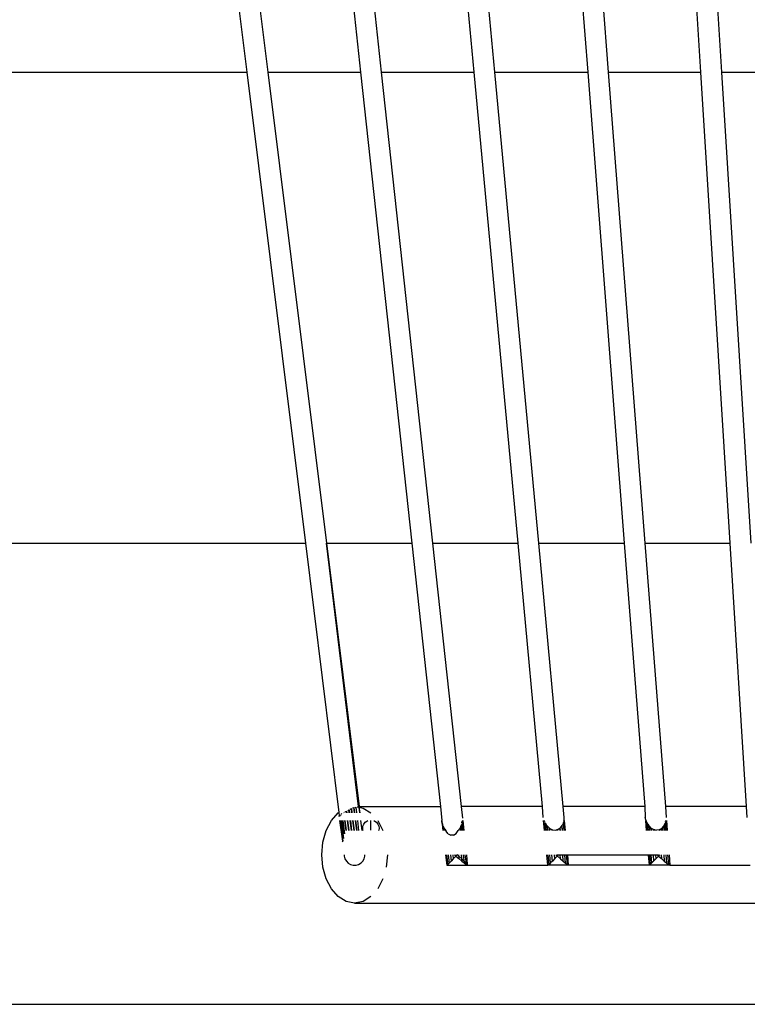
# Model space of a CAD drawing. Units: metres. Extents: x 2.07 to 11.74, y -2.46 to 3.68.
# Drawn here: x 2.69 to 2.75, y -0.89 to -0.81 of the extents above; entities that cross this region are included whole.
import ezdxf

# ---------------------------------------------------------------- set-up
doc = ezdxf.new("R2010")
doc.units = ezdxf.units.M
doc.layers.add('Edges', color=7, linetype='Continuous')

# ---------------------------------------------------------------- blocks, each defined once
blk = doc.blocks.new('FOOD_TRUCK_8c ls')
at = {"layer": 'Edges'}
for p, q in [((-1.849227, 0.222316), (-1.840114, 0.148978)), ((-1.847618, 0.222241), (-1.838514, 0.148978)), ((-1.839419, 0.222241), (-1.831454, 0.148978)), ((-1.837847, 0.222241), (-1.829881, 0.148978)), ((-1.822817, 0.148978), (-1.829645, 0.222241)), ((-1.821248, 0.148978), (-1.828076, 0.222241)), ((-1.819871, 0.222241), (-1.814182, 0.148978)), ((-1.818304, 0.222241), (-1.812614, 0.148978)), ((-1.805571, 0.148978), (-1.810123, 0.222241)), ((-1.803981, 0.148978), (-1.808532, 0.222241)), ((-1.874986, 0.148978), (-1.840114, 0.148978)), ((-1.840114, 0.148978), (-1.835659, 0.113124)), ((-1.838514, 0.148978), (-1.831454, 0.148978)), ((-1.838514, 0.148978), (-1.834059, 0.113124)), ((-1.831454, 0.148978), (-1.827556, 0.113124)), ((-1.829881, 0.148978), (-1.822817, 0.148978)), ((-1.829881, 0.148978), (-1.825983, 0.113124)), ((-1.819476, 0.113124), (-1.822817, 0.148978)), ((-1.821248, 0.148978), (-1.814182, 0.148978)), ((-1.817907, 0.113124), (-1.821248, 0.148978)), ((-1.814182, 0.148978), (-1.811397, 0.113124)), ((-1.812614, 0.148978), (-1.805571, 0.148978)), ((-1.812614, 0.148978), (-1.80983, 0.113124)), ((-1.803344, 0.113124), (-1.805571, 0.148978)), ((-1.803981, 0.148978), (-1.796936, 0.148978)), ((-1.801753, 0.113124), (-1.803981, 0.148978)), ((-1.879441, 0.113124), (-1.835659, 0.113124)), ((-1.835659, 0.113124), (-1.833111, 0.092617)), ((-1.834059, 0.113124), (-1.827556, 0.113124)), ((-1.834059, 0.113124), (-1.831569, 0.093082)), ((-1.831604, 0.093082), (-1.834059, 0.113124)), ((-1.827556, 0.113124), (-1.825377, 0.093082)), ((-1.825983, 0.113124), (-1.819476, 0.113124)), ((-1.825983, 0.113124), (-1.823804, 0.093082)), ((-1.817608, 0.093082), (-1.819476, 0.113124)), ((-1.817907, 0.113124), (-1.811397, 0.113124)), ((-1.816039, 0.093082), (-1.817907, 0.113124)), ((-1.811397, 0.113124), (-1.809841, 0.093082)), ((-1.80983, 0.113124), (-1.803344, 0.113124)), ((-1.80983, 0.113124), (-1.808273, 0.093082)), ((-1.802098, 0.093082), (-1.803344, 0.113124)), ((-1.832051, 0.092968), (-1.831966, 0.092985)), ((-1.831917, 0.092589), (-1.831966, 0.092985)), ((-1.831917, 0.092589), (-1.831966, 0.092985)), ((-1.831917, 0.092589), (-1.831966, 0.092985)), ((-1.831917, 0.092589), (-1.831966, 0.092985)), ((-1.831917, 0.092589), (-1.831966, 0.092985)), ((-1.831917, 0.092589), (-1.831966, 0.092985)), ((-1.831917, 0.092589), (-1.831966, 0.092985)), ((-1.831917, 0.092589), (-1.831966, 0.092985)), ((-1.831917, 0.092589), (-1.831966, 0.092985)), ((-1.831917, 0.092589), (-1.831966, 0.092985)), ((-1.831917, 0.092589), (-1.831966, 0.092985)), ((-1.831917, 0.092589), (-1.831966, 0.092985)), ((-1.831917, 0.092589), (-1.831966, 0.092985)), ((-1.831917, 0.092589), (-1.831966, 0.092985)), ((-1.831917, 0.092589), (-1.831966, 0.092985)), ((-1.831966, 0.092985), (-1.831917, 0.092589)), ((-1.831966, 0.092985), (-1.831917, 0.092589)), ((-1.831966, 0.092985), (-1.831917, 0.092589)), ((-1.831966, 0.092985), (-1.831917, 0.092589)), ((-1.831966, 0.092985), (-1.831917, 0.092589)), ((-1.831966, 0.092985), (-1.831917, 0.092589)), ((-1.831966, 0.092985), (-1.831917, 0.092589)), ((-1.831966, 0.092985), (-1.831917, 0.092589)), ((-1.831966, 0.092985), (-1.831917, 0.092589)), ((-1.831966, 0.092985), (-1.831917, 0.092589)), ((-1.831966, 0.092985), (-1.831917, 0.092589)), ((-1.831966, 0.092985), (-1.831917, 0.092589)), ((-1.831966, 0.092985), (-1.831917, 0.092589)), ((-1.831966, 0.092985), (-1.831917, 0.092589)), ((-1.831966, 0.092985), (-1.831917, 0.092589)), ((-1.831966, 0.092985), (-1.831917, 0.092589)), ((-1.831876, 0.093006), (-1.831803, 0.093023)), ((-1.831749, 0.092589), (-1.831803, 0.093023)), ((-1.831719, 0.093045), (-1.831589, 0.093019)), ((-1.831604, 0.093082), (-1.831569, 0.093082)), ((-1.83156, 0.093014), (-1.831604, 0.093082)), ((-1.831569, 0.093082), (-1.831589, 0.093019)), ((-1.831589, 0.093019), (-1.831508, 0.092589)), ((-1.831569, 0.093082), (-1.825377, 0.093082)), ((-1.83156, 0.093014), (-1.831266, 0.092957)), ((-1.831508, 0.092589), (-1.83156, 0.093014)), ((-1.831266, 0.092957), (-1.830665, 0.092589)), ((-1.825377, 0.093082), (-1.825278, 0.092003)), ((-1.823804, 0.093082), (-1.823705, 0.092176)), ((-1.817608, 0.093082), (-1.823804, 0.093082)), ((-1.817555, 0.092242), (-1.817608, 0.093082)), ((-1.809841, 0.093082), (-1.816039, 0.093082)), ((-1.815961, 0.092244), (-1.816039, 0.093082)), ((-1.809841, 0.093082), (-1.809801, 0.092244)), ((-1.802098, 0.093082), (-1.808273, 0.093082)), ((-1.808273, 0.093082), (-1.808208, 0.092242)), ((-1.802046, 0.092242), (-1.802098, 0.093082)), ((-1.833673, 0.092003), (-1.833157, 0.092589)), ((-1.833157, 0.092589), (-1.833111, 0.092617)), ((-1.833111, 0.092617), (-1.833081, 0.092374)), ((-1.833071, 0.092294), (-1.833081, 0.092374)), ((-1.833049, 0.092319), (-1.833081, 0.092374)), ((-1.833057, 0.092379), (-1.833049, 0.092319)), ((-1.833056, 0.092377), (-1.833049, 0.092319)), ((-1.833018, 0.092407), (-1.832986, 0.092431)), ((-1.832982, 0.092398), (-1.832986, 0.092432)), ((-1.832982, 0.092398), (-1.832986, 0.092432)), ((-1.832982, 0.092398), (-1.832986, 0.092432)), ((-1.832982, 0.092398), (-1.832986, 0.092432)), ((-1.832982, 0.092398), (-1.832986, 0.092432)), ((-1.832982, 0.092398), (-1.832986, 0.092432)), ((-1.832982, 0.092398), (-1.832986, 0.092432)), ((-1.832982, 0.092398), (-1.832986, 0.092432)), ((-1.832982, 0.092398), (-1.832986, 0.092432)), ((-1.832982, 0.092398), (-1.832986, 0.092432)), ((-1.832982, 0.092398), (-1.832986, 0.092432)), ((-1.832982, 0.092398), (-1.832986, 0.092432)), ((-1.832982, 0.092398), (-1.832986, 0.092432)), ((-1.832982, 0.092398), (-1.832986, 0.092432)), ((-1.832982, 0.092398), (-1.832986, 0.092432)), ((-1.832986, 0.092432), (-1.832982, 0.092398)), ((-1.832986, 0.092432), (-1.832982, 0.092398)), ((-1.832986, 0.092432), (-1.832982, 0.092398)), ((-1.832986, 0.092432), (-1.832982, 0.092398)), ((-1.832986, 0.092432), (-1.832982, 0.092398)), ((-1.832986, 0.092432), (-1.832982, 0.092398)), ((-1.832986, 0.092432), (-1.832982, 0.092398)), ((-1.832986, 0.092432), (-1.832982, 0.092398)), ((-1.832986, 0.092432), (-1.832982, 0.092398)), ((-1.832986, 0.092432), (-1.832982, 0.092398)), ((-1.832986, 0.092432), (-1.832982, 0.092398)), ((-1.832986, 0.092432), (-1.832982, 0.092398)), ((-1.832986, 0.092432), (-1.832982, 0.092398)), ((-1.832986, 0.092432), (-1.832982, 0.092398)), ((-1.832986, 0.092432), (-1.832982, 0.092398)), ((-1.832986, 0.092431), (-1.832982, 0.092398)), ((-1.832924, 0.092488), (-1.832874, 0.092534)), ((-1.832716, 0.092589), (-1.832721, 0.092628)), ((-1.832716, 0.092589), (-1.832721, 0.092628)), ((-1.832716, 0.092589), (-1.832721, 0.092628)), ((-1.832716, 0.092589), (-1.832721, 0.092628)), ((-1.832716, 0.092589), (-1.832721, 0.092628)), ((-1.832716, 0.092589), (-1.832721, 0.092628)), ((-1.832716, 0.092589), (-1.832721, 0.092628)), ((-1.832716, 0.092589), (-1.832721, 0.092628)), ((-1.832716, 0.092589), (-1.832721, 0.092628)), ((-1.832716, 0.092589), (-1.832721, 0.092628)), ((-1.832716, 0.092589), (-1.832721, 0.092628)), ((-1.832716, 0.092589), (-1.832721, 0.092628)), ((-1.832716, 0.092589), (-1.832721, 0.092628)), ((-1.832716, 0.092589), (-1.832721, 0.092628)), ((-1.832716, 0.092589), (-1.832721, 0.092628)), ((-1.832721, 0.092628), (-1.832716, 0.092589)), ((-1.832721, 0.092628), (-1.832716, 0.092589)), ((-1.832721, 0.092628), (-1.832716, 0.092589)), ((-1.832721, 0.092628), (-1.832716, 0.092589)), ((-1.832721, 0.092628), (-1.832716, 0.092589)), ((-1.832721, 0.092628), (-1.832716, 0.092589)), ((-1.832721, 0.092628), (-1.832716, 0.092589)), ((-1.832721, 0.092628), (-1.832716, 0.092589)), ((-1.832721, 0.092628), (-1.832716, 0.092589)), ((-1.832721, 0.092628), (-1.832716, 0.092589)), ((-1.832721, 0.092628), (-1.832716, 0.092589)), ((-1.832721, 0.092628), (-1.832716, 0.092589)), ((-1.832721, 0.092628), (-1.832716, 0.092589)), ((-1.832721, 0.092628), (-1.832716, 0.092589)), ((-1.832721, 0.092628), (-1.832716, 0.092589)), ((-1.832721, 0.092628), (-1.832716, 0.092589)), ((-1.832622, 0.092674), (-1.83254, 0.092712)), ((-1.83254, 0.092713), (-1.832525, 0.092589)), ((-1.83254, 0.092712), (-1.832525, 0.092589)), ((-1.832512, 0.092589), (-1.832528, 0.092719)), ((-1.832512, 0.092589), (-1.832528, 0.092719)), ((-1.832512, 0.092589), (-1.832528, 0.092719)), ((-1.832512, 0.092589), (-1.832528, 0.092719)), ((-1.832512, 0.092589), (-1.832528, 0.092719)), ((-1.832512, 0.092589), (-1.832528, 0.092719)), ((-1.832512, 0.092589), (-1.832528, 0.092719)), ((-1.832512, 0.092589), (-1.832528, 0.092719)), ((-1.832512, 0.092589), (-1.832528, 0.092719)), ((-1.832512, 0.092589), (-1.832528, 0.092719)), ((-1.832512, 0.092589), (-1.832528, 0.092719)), ((-1.832512, 0.092589), (-1.832528, 0.092719)), ((-1.832512, 0.092589), (-1.832528, 0.092719)), ((-1.832512, 0.092589), (-1.832528, 0.092719)), ((-1.832512, 0.092589), (-1.832528, 0.092719)), ((-1.832528, 0.092719), (-1.832512, 0.092589)), ((-1.832528, 0.092719), (-1.832512, 0.092589)), ((-1.832528, 0.092719), (-1.832512, 0.092589)), ((-1.832528, 0.092719), (-1.832512, 0.092589)), ((-1.832528, 0.092719), (-1.832512, 0.092589)), ((-1.832528, 0.092719), (-1.832512, 0.092589)), ((-1.832528, 0.092719), (-1.832512, 0.092589)), ((-1.832528, 0.092719), (-1.832512, 0.092589)), ((-1.832528, 0.092719), (-1.832512, 0.092589)), ((-1.832528, 0.092719), (-1.832512, 0.092589)), ((-1.832528, 0.092719), (-1.832512, 0.092589)), ((-1.832528, 0.092719), (-1.832512, 0.092589)), ((-1.832528, 0.092719), (-1.832512, 0.092589)), ((-1.832528, 0.092719), (-1.832512, 0.092589)), ((-1.832433, 0.092768), (-1.832346, 0.092814)), ((-1.832318, 0.092589), (-1.832346, 0.092815)), ((-1.832318, 0.092589), (-1.832346, 0.092815)), ((-1.832318, 0.092589), (-1.832346, 0.092815)), ((-1.832318, 0.092589), (-1.832346, 0.092815)), ((-1.832318, 0.092589), (-1.832346, 0.092815)), ((-1.832318, 0.092589), (-1.832346, 0.092815)), ((-1.832318, 0.092589), (-1.832346, 0.092815)), ((-1.832318, 0.092589), (-1.832346, 0.092815)), ((-1.832318, 0.092589), (-1.832346, 0.092815)), ((-1.832318, 0.092589), (-1.832346, 0.092815)), ((-1.832318, 0.092589), (-1.832346, 0.092815)), ((-1.832318, 0.092589), (-1.832346, 0.092815)), ((-1.832318, 0.092589), (-1.832346, 0.092815)), ((-1.832318, 0.092589), (-1.832346, 0.092815)), ((-1.832318, 0.092589), (-1.832346, 0.092815)), ((-1.832346, 0.092815), (-1.832318, 0.092589)), ((-1.832346, 0.092815), (-1.832318, 0.092589)), ((-1.832346, 0.092815), (-1.832318, 0.092589)), ((-1.832346, 0.092815), (-1.832318, 0.092589)), ((-1.832346, 0.092815), (-1.832318, 0.092589)), ((-1.832346, 0.092815), (-1.832318, 0.092589)), ((-1.832346, 0.092815), (-1.832318, 0.092589)), ((-1.832346, 0.092815), (-1.832318, 0.092589)), ((-1.832346, 0.092815), (-1.832318, 0.092589)), ((-1.832346, 0.092815), (-1.832318, 0.092589)), ((-1.832346, 0.092815), (-1.832318, 0.092589)), ((-1.832346, 0.092815), (-1.832318, 0.092589)), ((-1.832346, 0.092815), (-1.832318, 0.092589)), ((-1.832346, 0.092815), (-1.832318, 0.092589)), ((-1.832346, 0.092815), (-1.832318, 0.092589)), ((-1.832346, 0.092814), (-1.832318, 0.092589)), ((-1.832336, 0.09282), (-1.832307, 0.092589)), ((-1.832307, 0.092589), (-1.832336, 0.09282)), ((-1.832307, 0.092589), (-1.832336, 0.09282)), ((-1.832336, 0.09282), (-1.832307, 0.092589)), ((-1.832307, 0.092589), (-1.832336, 0.09282)), ((-1.832336, 0.09282), (-1.832307, 0.092589)), ((-1.832307, 0.092589), (-1.832336, 0.09282)), ((-1.832336, 0.09282), (-1.832307, 0.092589)), ((-1.832307, 0.092589), (-1.832336, 0.09282)), ((-1.832336, 0.09282), (-1.832307, 0.092589)), ((-1.832336, 0.09282), (-1.832307, 0.092589)), ((-1.832307, 0.092589), (-1.832336, 0.09282)), ((-1.832336, 0.09282), (-1.832307, 0.092589)), ((-1.832307, 0.092589), (-1.832336, 0.09282)), ((-1.832336, 0.09282), (-1.832307, 0.092589)), ((-1.832336, 0.09282), (-1.832307, 0.092589)), ((-1.832307, 0.092589), (-1.832336, 0.09282)), ((-1.832336, 0.09282), (-1.832307, 0.092589)), ((-1.832307, 0.092589), (-1.832336, 0.09282)), ((-1.832336, 0.09282), (-1.832307, 0.092589)), ((-1.832307, 0.092589), (-1.832336, 0.09282)), ((-1.832336, 0.09282), (-1.832307, 0.092589)), ((-1.832336, 0.09282), (-1.832307, 0.092589)), ((-1.832307, 0.092589), (-1.832336, 0.09282)), ((-1.832336, 0.09282), (-1.832307, 0.092589)), ((-1.832307, 0.092589), (-1.832336, 0.09282)), ((-1.832336, 0.09282), (-1.832307, 0.092589)), ((-1.832307, 0.092589), (-1.832336, 0.09282)), ((-1.832336, 0.09282), (-1.832307, 0.092589)), ((-1.832307, 0.092589), (-1.832336, 0.09282)), ((-1.832336, 0.09282), (-1.832307, 0.092589)), ((-1.83224, 0.092876), (-1.832153, 0.092926)), ((-1.832111, 0.092589), (-1.832153, 0.092927)), ((-1.832111, 0.092589), (-1.832153, 0.092927)), ((-1.832111, 0.092589), (-1.832153, 0.092927)), ((-1.832111, 0.092589), (-1.832153, 0.092927)), ((-1.832111, 0.092589), (-1.832153, 0.092927)), ((-1.832111, 0.092589), (-1.832153, 0.092927)), ((-1.832111, 0.092589), (-1.832153, 0.092927)), ((-1.832111, 0.092589), (-1.832153, 0.092927)), ((-1.832111, 0.092589), (-1.832153, 0.092927)), ((-1.832111, 0.092589), (-1.832153, 0.092927)), ((-1.832111, 0.092589), (-1.832153, 0.092927)), ((-1.832111, 0.092589), (-1.832153, 0.092927)), ((-1.832111, 0.092589), (-1.832153, 0.092927)), ((-1.832111, 0.092589), (-1.832153, 0.092927)), ((-1.832111, 0.092589), (-1.832153, 0.092927)), ((-1.832153, 0.092927), (-1.832111, 0.092589)), ((-1.832153, 0.092927), (-1.832111, 0.092589)), ((-1.832153, 0.092927), (-1.832111, 0.092589)), ((-1.832153, 0.092927), (-1.832111, 0.092589)), ((-1.832153, 0.092927), (-1.832111, 0.092589)), ((-1.832153, 0.092927), (-1.832111, 0.092589)), ((-1.832153, 0.092927), (-1.832111, 0.092589)), ((-1.832153, 0.092927), (-1.832111, 0.092589)), ((-1.832153, 0.092927), (-1.832111, 0.092589)), ((-1.832153, 0.092927), (-1.832111, 0.092589)), ((-1.832153, 0.092927), (-1.832111, 0.092589)), ((-1.832153, 0.092927), (-1.832111, 0.092589)), ((-1.832153, 0.092927), (-1.832111, 0.092589)), ((-1.832153, 0.092927), (-1.832111, 0.092589)), ((-1.832153, 0.092927), (-1.832111, 0.092589)), ((-1.832153, 0.092926), (-1.832111, 0.092589)), ((-1.815973, 0.092061), (-1.815961, 0.092244)), ((-1.809761, 0.092061), (-1.809801, 0.092244)), ((-1.834069, 0.091241), (-1.833673, 0.092003)), ((-1.832815, 0.090437), (-1.833034, 0.092003)), ((-1.83301, 0.092003), (-1.832815, 0.090437)), ((-1.83301, 0.092003), (-1.832815, 0.090437)), ((-1.832764, 0.090646), (-1.832933, 0.092003)), ((-1.832764, 0.090646), (-1.832933, 0.092003)), ((-1.832764, 0.090646), (-1.832933, 0.092003)), ((-1.832764, 0.090646), (-1.832933, 0.092003)), ((-1.832764, 0.090646), (-1.832933, 0.092003)), ((-1.832764, 0.090646), (-1.832933, 0.092003)), ((-1.832764, 0.090646), (-1.832933, 0.092003)), ((-1.832764, 0.090646), (-1.832933, 0.092003)), ((-1.832764, 0.090646), (-1.832933, 0.092003)), ((-1.832764, 0.090646), (-1.832933, 0.092003)), ((-1.832764, 0.090646), (-1.832933, 0.092003)), ((-1.832764, 0.090646), (-1.832933, 0.092003)), ((-1.832764, 0.090646), (-1.832933, 0.092003)), ((-1.832764, 0.090646), (-1.832933, 0.092003)), ((-1.832764, 0.090646), (-1.832933, 0.092003)), ((-1.832933, 0.092003), (-1.832764, 0.090646)), ((-1.832933, 0.092003), (-1.832764, 0.090646)), ((-1.832933, 0.092003), (-1.832764, 0.090646)), ((-1.832933, 0.092003), (-1.832764, 0.090646)), ((-1.832933, 0.092003), (-1.832764, 0.090646)), ((-1.832933, 0.092003), (-1.832764, 0.090646)), ((-1.832933, 0.092003), (-1.832764, 0.090646)), ((-1.832933, 0.092003), (-1.832764, 0.090646)), ((-1.832933, 0.092003), (-1.832764, 0.090646)), ((-1.832933, 0.092003), (-1.832764, 0.090646)), ((-1.832933, 0.092003), (-1.832764, 0.090646)), ((-1.832933, 0.092003), (-1.832764, 0.090646)), ((-1.832933, 0.092003), (-1.832764, 0.090646)), ((-1.832933, 0.092003), (-1.832764, 0.090646)), ((-1.832933, 0.092003), (-1.832764, 0.090646)), ((-1.832933, 0.092003), (-1.832764, 0.090646)), ((-1.832681, 0.090985), (-1.832808, 0.092003)), ((-1.832681, 0.090985), (-1.832808, 0.092003)), ((-1.832681, 0.090985), (-1.832808, 0.092003)), ((-1.832681, 0.090985), (-1.832808, 0.092003)), ((-1.832681, 0.090985), (-1.832808, 0.092003)), ((-1.832681, 0.090985), (-1.832808, 0.092003)), ((-1.832681, 0.090985), (-1.832808, 0.092003)), ((-1.832681, 0.090985), (-1.832808, 0.092003)), ((-1.832681, 0.090985), (-1.832808, 0.092003)), ((-1.832681, 0.090985), (-1.832808, 0.092003)), ((-1.832681, 0.090985), (-1.832808, 0.092003)), ((-1.832681, 0.090985), (-1.832808, 0.092003)), ((-1.832681, 0.090985), (-1.832808, 0.092003)), ((-1.832681, 0.090985), (-1.832808, 0.092003)), ((-1.832681, 0.090985), (-1.832808, 0.092003)), ((-1.832808, 0.092003), (-1.832681, 0.090985)), ((-1.832808, 0.092003), (-1.832681, 0.090985)), ((-1.832808, 0.092003), (-1.832681, 0.090985)), ((-1.832808, 0.092003), (-1.832681, 0.090985)), ((-1.832808, 0.092003), (-1.832681, 0.090985)), ((-1.832808, 0.092003), (-1.832681, 0.090985)), ((-1.832808, 0.092003), (-1.832681, 0.090985)), ((-1.832808, 0.092003), (-1.832681, 0.090985)), ((-1.832808, 0.092003), (-1.832681, 0.090985)), ((-1.832808, 0.092003), (-1.832681, 0.090985)), ((-1.832808, 0.092003), (-1.832681, 0.090985)), ((-1.832808, 0.092003), (-1.832681, 0.090985)), ((-1.832808, 0.092003), (-1.832681, 0.090985)), ((-1.832808, 0.092003), (-1.832681, 0.090985)), ((-1.832808, 0.092003), (-1.832681, 0.090985)), ((-1.832808, 0.092003), (-1.832681, 0.090985)), ((-1.832549, 0.091241), (-1.832644, 0.092003)), ((-1.832549, 0.091241), (-1.832644, 0.092003)), ((-1.832549, 0.091241), (-1.832644, 0.092003)), ((-1.832549, 0.091241), (-1.832644, 0.092003)), ((-1.832549, 0.091241), (-1.832644, 0.092003)), ((-1.832549, 0.091241), (-1.832644, 0.092003)), ((-1.832549, 0.091241), (-1.832644, 0.092003)), ((-1.832549, 0.091241), (-1.832644, 0.092003)), ((-1.832549, 0.091241), (-1.832644, 0.092003)), ((-1.832549, 0.091241), (-1.832644, 0.092003)), ((-1.832549, 0.091241), (-1.832644, 0.092003)), ((-1.832549, 0.091241), (-1.832644, 0.092003)), ((-1.832549, 0.091241), (-1.832644, 0.092003)), ((-1.832549, 0.091241), (-1.832644, 0.092003)), ((-1.832549, 0.091241), (-1.832644, 0.092003)), ((-1.832644, 0.092003), (-1.832549, 0.091241)), ((-1.832644, 0.092003), (-1.832549, 0.091241)), ((-1.832644, 0.092003), (-1.832549, 0.091241)), ((-1.832644, 0.092003), (-1.832549, 0.091241)), ((-1.832644, 0.092003), (-1.832549, 0.091241)), ((-1.832644, 0.092003), (-1.832549, 0.091241)), ((-1.832644, 0.092003), (-1.832549, 0.091241)), ((-1.832644, 0.092003), (-1.832549, 0.091241)), ((-1.832644, 0.092003), (-1.832549, 0.091241)), ((-1.832644, 0.092003), (-1.832549, 0.091241)), ((-1.832644, 0.092003), (-1.832549, 0.091241)), ((-1.832644, 0.092003), (-1.832549, 0.091241)), ((-1.832644, 0.092003), (-1.832549, 0.091241)), ((-1.832644, 0.092003), (-1.832549, 0.091241)), ((-1.832644, 0.092003), (-1.832549, 0.091241)), ((-1.832644, 0.092003), (-1.832549, 0.091241)), ((-1.832452, 0.092003), (-1.832357, 0.091241)), ((-1.832452, 0.092003), (-1.832357, 0.091241)), ((-1.832351, 0.091241), (-1.832442, 0.092003)), ((-1.832351, 0.091241), (-1.832442, 0.092003)), ((-1.832351, 0.091241), (-1.832442, 0.092003)), ((-1.832351, 0.091241), (-1.832442, 0.092003)), ((-1.832351, 0.091241), (-1.832442, 0.092003)), ((-1.832351, 0.091241), (-1.832442, 0.092003)), ((-1.832351, 0.091241), (-1.832442, 0.092003)), ((-1.832351, 0.091241), (-1.832442, 0.092003)), ((-1.832351, 0.091241), (-1.832442, 0.092003)), ((-1.832351, 0.091241), (-1.832442, 0.092003)), ((-1.832351, 0.091241), (-1.832442, 0.092003)), ((-1.832351, 0.091241), (-1.832442, 0.092003)), ((-1.832351, 0.091241), (-1.832442, 0.092003)), ((-1.832351, 0.091241), (-1.832442, 0.092003)), ((-1.832351, 0.091241), (-1.832442, 0.092003)), ((-1.832442, 0.092003), (-1.832351, 0.091241)), ((-1.832442, 0.092003), (-1.832351, 0.091241)), ((-1.832442, 0.092003), (-1.832351, 0.091241)), ((-1.832442, 0.092003), (-1.832351, 0.091241)), ((-1.832442, 0.092003), (-1.832351, 0.091241)), ((-1.832442, 0.092003), (-1.832351, 0.091241)), ((-1.832442, 0.092003), (-1.832351, 0.091241)), ((-1.832442, 0.092003), (-1.832351, 0.091241)), ((-1.832442, 0.092003), (-1.832351, 0.091241)), ((-1.832442, 0.092003), (-1.832351, 0.091241)), ((-1.832442, 0.092003), (-1.832351, 0.091241)), ((-1.832442, 0.092003), (-1.832351, 0.091241)), ((-1.832442, 0.092003), (-1.832351, 0.091241)), ((-1.832442, 0.092003), (-1.832351, 0.091241)), ((-1.83215, 0.091241), (-1.832245, 0.092003)), ((-1.83215, 0.091241), (-1.832245, 0.092003)), ((-1.83215, 0.091241), (-1.832245, 0.092003)), ((-1.83215, 0.091241), (-1.832245, 0.092003)), ((-1.83215, 0.091241), (-1.832245, 0.092003)), ((-1.83215, 0.091241), (-1.832245, 0.092003)), ((-1.83215, 0.091241), (-1.832245, 0.092003)), ((-1.83215, 0.091241), (-1.832245, 0.092003)), ((-1.83215, 0.091241), (-1.832245, 0.092003)), ((-1.83215, 0.091241), (-1.832245, 0.092003)), ((-1.83215, 0.091241), (-1.832245, 0.092003)), ((-1.83215, 0.091241), (-1.832245, 0.092003)), ((-1.83215, 0.091241), (-1.832245, 0.092003)), ((-1.83215, 0.091241), (-1.832245, 0.092003)), ((-1.83215, 0.091241), (-1.832245, 0.092003)), ((-1.832245, 0.092003), (-1.83215, 0.091241)), ((-1.832245, 0.092003), (-1.83215, 0.091241)), ((-1.832245, 0.092003), (-1.83215, 0.091241)), ((-1.832245, 0.092003), (-1.83215, 0.091241)), ((-1.832245, 0.092003), (-1.83215, 0.091241)), ((-1.832245, 0.092003), (-1.83215, 0.091241)), ((-1.832245, 0.092003), (-1.83215, 0.091241)), ((-1.832245, 0.092003), (-1.83215, 0.091241)), ((-1.832245, 0.092003), (-1.83215, 0.091241)), ((-1.832245, 0.092003), (-1.83215, 0.091241)), ((-1.832245, 0.092003), (-1.83215, 0.091241)), ((-1.832245, 0.092003), (-1.83215, 0.091241)), ((-1.832245, 0.092003), (-1.83215, 0.091241)), ((-1.832245, 0.092003), (-1.83215, 0.091241)), ((-1.832245, 0.092003), (-1.83215, 0.091241)), ((-1.832245, 0.092003), (-1.83215, 0.091241)), ((-1.832235, 0.092003), (-1.83214, 0.091241)), ((-1.83214, 0.091241), (-1.832235, 0.092003)), ((-1.83214, 0.091241), (-1.832235, 0.092003)), ((-1.832235, 0.092003), (-1.83214, 0.091241)), ((-1.83214, 0.091241), (-1.832235, 0.092003)), ((-1.832235, 0.092003), (-1.83214, 0.091241)), ((-1.83214, 0.091241), (-1.832235, 0.092003)), ((-1.832235, 0.092003), (-1.83214, 0.091241)), ((-1.83214, 0.091241), (-1.832235, 0.092003)), ((-1.832235, 0.092003), (-1.83214, 0.091241)), ((-1.832235, 0.092003), (-1.83214, 0.091241)), ((-1.83214, 0.091241), (-1.832235, 0.092003)), ((-1.832235, 0.092003), (-1.83214, 0.091241)), ((-1.83214, 0.091241), (-1.832235, 0.092003)), ((-1.832235, 0.092003), (-1.83214, 0.091241)), ((-1.832235, 0.092003), (-1.83214, 0.091241)), ((-1.83214, 0.091241), (-1.832235, 0.092003)), ((-1.832235, 0.092003), (-1.83214, 0.091241)), ((-1.83214, 0.091241), (-1.832235, 0.092003)), ((-1.832235, 0.092003), (-1.83214, 0.091241)), ((-1.83214, 0.091241), (-1.832235, 0.092003)), ((-1.832235, 0.092003), (-1.83214, 0.091241)), ((-1.832235, 0.092003), (-1.83214, 0.091241)), ((-1.83214, 0.091241), (-1.832235, 0.092003)), ((-1.832235, 0.092003), (-1.83214, 0.091241)), ((-1.83214, 0.091241), (-1.832235, 0.092003)), ((-1.832235, 0.092003), (-1.83214, 0.091241)), ((-1.83214, 0.091241), (-1.832235, 0.092003)), ((-1.832235, 0.092003), (-1.83214, 0.091241)), ((-1.83214, 0.091241), (-1.832235, 0.092003)), ((-1.832235, 0.092003), (-1.83214, 0.091241)), ((-1.831943, 0.091241), (-1.832038, 0.092003)), ((-1.831943, 0.091241), (-1.832038, 0.092003)), ((-1.831943, 0.091241), (-1.832038, 0.092003)), ((-1.831943, 0.091241), (-1.832038, 0.092003)), ((-1.831943, 0.091241), (-1.832038, 0.092003)), ((-1.831943, 0.091241), (-1.832038, 0.092003)), ((-1.831943, 0.091241), (-1.832038, 0.092003)), ((-1.831943, 0.091241), (-1.832038, 0.092003)), ((-1.831943, 0.091241), (-1.832038, 0.092003)), ((-1.831943, 0.091241), (-1.832038, 0.092003)), ((-1.831943, 0.091241), (-1.832038, 0.092003)), ((-1.831943, 0.091241), (-1.832038, 0.092003)), ((-1.831943, 0.091241), (-1.832038, 0.092003)), ((-1.831943, 0.091241), (-1.832038, 0.092003)), ((-1.831943, 0.091241), (-1.832038, 0.092003)), ((-1.832038, 0.092003), (-1.831943, 0.091241)), ((-1.832038, 0.092003), (-1.831943, 0.091241)), ((-1.832038, 0.092003), (-1.831943, 0.091241)), ((-1.832038, 0.092003), (-1.831943, 0.091241)), ((-1.832038, 0.092003), (-1.831943, 0.091241)), ((-1.832038, 0.092003), (-1.831943, 0.091241)), ((-1.832038, 0.092003), (-1.831943, 0.091241)), ((-1.832038, 0.092003), (-1.831943, 0.091241)), ((-1.832038, 0.092003), (-1.831943, 0.091241)), ((-1.832038, 0.092003), (-1.831943, 0.091241)), ((-1.832038, 0.092003), (-1.831943, 0.091241)), ((-1.832038, 0.092003), (-1.831943, 0.091241)), ((-1.832038, 0.092003), (-1.831943, 0.091241)), ((-1.832038, 0.092003), (-1.831943, 0.091241)), ((-1.832038, 0.092003), (-1.831943, 0.091241)), ((-1.832038, 0.092003), (-1.831943, 0.091241)), ((-1.831749, 0.091241), (-1.831844, 0.092003)), ((-1.831749, 0.091241), (-1.831844, 0.092003)), ((-1.831749, 0.091241), (-1.831844, 0.092003)), ((-1.831749, 0.091241), (-1.831844, 0.092003)), ((-1.831749, 0.091241), (-1.831844, 0.092003)), ((-1.831749, 0.091241), (-1.831844, 0.092003)), ((-1.831749, 0.091241), (-1.831844, 0.092003)), ((-1.831749, 0.091241), (-1.831844, 0.092003)), ((-1.831749, 0.091241), (-1.831844, 0.092003)), ((-1.831749, 0.091241), (-1.831844, 0.092003)), ((-1.831749, 0.091241), (-1.831844, 0.092003)), ((-1.831749, 0.091241), (-1.831844, 0.092003)), ((-1.831749, 0.091241), (-1.831844, 0.092003)), ((-1.831749, 0.091241), (-1.831844, 0.092003)), ((-1.831749, 0.091241), (-1.831844, 0.092003)), ((-1.831844, 0.092003), (-1.831749, 0.091241)), ((-1.831844, 0.092003), (-1.831749, 0.091241)), ((-1.831844, 0.092003), (-1.831749, 0.091241)), ((-1.831844, 0.092003), (-1.831749, 0.091241)), ((-1.831844, 0.092003), (-1.831749, 0.091241)), ((-1.831844, 0.092003), (-1.831749, 0.091241)), ((-1.831844, 0.092003), (-1.831749, 0.091241)), ((-1.831844, 0.092003), (-1.831749, 0.091241)), ((-1.831844, 0.092003), (-1.831749, 0.091241)), ((-1.831844, 0.092003), (-1.831749, 0.091241)), ((-1.831844, 0.092003), (-1.831749, 0.091241)), ((-1.831844, 0.092003), (-1.831749, 0.091241)), ((-1.831844, 0.092003), (-1.831749, 0.091241)), ((-1.831844, 0.092003), (-1.831749, 0.091241)), ((-1.831844, 0.092003), (-1.831749, 0.091241)), ((-1.831844, 0.092003), (-1.831749, 0.091241)), ((-1.831582, 0.091241), (-1.831677, 0.092003)), ((-1.83134, 0.091241), (-1.831435, 0.092003)), ((-1.831296, 0.091426), (-1.831275, 0.091587)), ((-1.831275, 0.091587), (-1.831213, 0.091738)), ((-1.831213, 0.091738), (-1.831114, 0.091867)), ((-1.831114, 0.091867), (-1.830985, 0.091965)), ((-1.830985, 0.091965), (-1.830893, 0.092003)), ((-1.830674, 0.091265), (-1.830674, 0.092003)), ((-1.830454, 0.092003), (-1.830362, 0.091965)), ((-1.830362, 0.091965), (-1.830233, 0.091867)), ((-1.830233, 0.091867), (-1.830134, 0.091738)), ((-1.830149, 0.092003), (-1.829753, 0.091241)), ((-1.830134, 0.091738), (-1.830072, 0.091587)), ((-1.830072, 0.091587), (-1.830051, 0.091426)), ((-1.825278, 0.091952), (-1.825278, 0.092003)), ((-1.82527, 0.091914), (-1.825278, 0.091952)), ((-1.825278, 0.091952), (-1.8252, 0.091241)), ((-1.825231, 0.091703), (-1.82527, 0.091914)), ((-1.825253, 0.091828), (-1.825231, 0.091703)), ((-1.825231, 0.091703), (-1.825224, 0.091676)), ((-1.825177, 0.091565), (-1.825224, 0.091676)), ((-1.825224, 0.091676), (-1.825176, 0.091241)), ((-1.825215, 0.091656), (-1.82517, 0.091241)), ((-1.825177, 0.091565), (-1.825198, 0.091241)), ((-1.825177, 0.091565), (-1.825133, 0.091453)), ((-1.82512, 0.09143), (-1.825133, 0.091453)), ((-1.825133, 0.091453), (-1.825109, 0.091241)), ((-1.82387, 0.091458), (-1.823882, 0.091435)), ((-1.823824, 0.091571), (-1.82387, 0.091458)), ((-1.82387, 0.091458), (-1.823846, 0.091241)), ((-1.823845, 0.091518), (-1.823815, 0.091241)), ((-1.823824, 0.091571), (-1.823776, 0.091682)), ((-1.823768, 0.091709), (-1.823776, 0.091682)), ((-1.823776, 0.091682), (-1.823717, 0.091241)), ((-1.823776, 0.091682), (-1.823728, 0.091241)), ((-1.823754, 0.091782), (-1.823695, 0.091241)), ((-1.823744, 0.091834), (-1.823718, 0.091958)), ((-1.823687, 0.092003), (-1.823718, 0.091958)), ((-1.823718, 0.091958), (-1.823604, 0.091241)), ((-1.823718, 0.091958), (-1.82364, 0.091241)), ((-1.823706, 0.092003), (-1.823623, 0.091241)), ((-1.823687, 0.092003), (-1.823604, 0.091241)), ((-1.817461, 0.091241), (-1.817533, 0.092003)), ((-1.817461, 0.091241), (-1.817532, 0.092003)), ((-1.817438, 0.091241), (-1.817509, 0.092003)), ((-1.817431, 0.091241), (-1.817502, 0.092003)), ((-1.817482, 0.092003), (-1.817459, 0.091942)), ((-1.817361, 0.091241), (-1.817416, 0.091831)), ((-1.8174, 0.091796), (-1.817412, 0.091821)), ((-1.8174, 0.091796), (-1.817332, 0.091694)), ((-1.817358, 0.091241), (-1.8174, 0.091796)), ((-1.817348, 0.091241), (-1.8174, 0.091796)), ((-1.817266, 0.09159), (-1.817332, 0.091694)), ((-1.817237, 0.091241), (-1.817271, 0.091597)), ((-1.817249, 0.091569), (-1.817266, 0.09159)), ((-1.817233, 0.091241), (-1.817266, 0.09159)), ((-1.817249, 0.091569), (-1.817066, 0.091398)), ((-1.817218, 0.091241), (-1.817249, 0.091569)), ((-1.816272, 0.09143), (-1.816126, 0.091614)), ((-1.816106, 0.091241), (-1.816139, 0.091593)), ((-1.816095, 0.091241), (-1.81613, 0.091612)), ((-1.816126, 0.091614), (-1.81608, 0.09172)), ((-1.816091, 0.091241), (-1.816126, 0.091614)), ((-1.816032, 0.091825), (-1.81608, 0.09172)), ((-1.816024, 0.09185), (-1.816032, 0.091825)), ((-1.815978, 0.091241), (-1.816032, 0.091825)), ((-1.81597, 0.091241), (-1.816027, 0.091849)), ((-1.815995, 0.092003), (-1.816024, 0.09185)), ((-1.815967, 0.091241), (-1.816024, 0.09185)), ((-1.815995, 0.092003), (-1.815973, 0.092061)), ((-1.815896, 0.091241), (-1.815967, 0.092003)), ((-1.815892, 0.091241), (-1.815963, 0.092003)), ((-1.815867, 0.091241), (-1.815938, 0.092003)), ((-1.815867, 0.091241), (-1.815938, 0.092003)), ((-1.809782, 0.092003), (-1.809723, 0.091241)), ((-1.809781, 0.092003), (-1.809722, 0.091241)), ((-1.809731, 0.092003), (-1.809761, 0.092061)), ((-1.809757, 0.092003), (-1.809698, 0.091241)), ((-1.809752, 0.092003), (-1.809693, 0.091241)), ((-1.809678, 0.09185), (-1.809731, 0.092003)), ((-1.809666, 0.091825), (-1.809678, 0.09185)), ((-1.809602, 0.09172), (-1.809666, 0.091825)), ((-1.809666, 0.091825), (-1.80963, 0.091241)), ((-1.809666, 0.091825), (-1.80962, 0.091241)), ((-1.809655, 0.091808), (-1.809611, 0.091241)), ((-1.809602, 0.09172), (-1.809539, 0.091614)), ((-1.809523, 0.091593), (-1.809539, 0.091614)), ((-1.809539, 0.091614), (-1.80951, 0.091241)), ((-1.809443, 0.091513), (-1.809523, 0.091593)), ((-1.809523, 0.091593), (-1.809496, 0.091241)), ((-1.809509, 0.091579), (-1.809483, 0.091241)), ((-1.809443, 0.091513), (-1.809365, 0.09143)), ((-1.808411, 0.091569), (-1.808567, 0.091398)), ((-1.808519, 0.091448), (-1.808503, 0.091241)), ((-1.808296, 0.091796), (-1.808411, 0.091569)), ((-1.808411, 0.091569), (-1.808385, 0.091241)), ((-1.808397, 0.09159), (-1.80837, 0.091241)), ((-1.808374, 0.091639), (-1.808343, 0.091241)), ((-1.808287, 0.091821), (-1.808296, 0.091796)), ((-1.808296, 0.091796), (-1.808252, 0.091241)), ((-1.808287, 0.091821), (-1.808242, 0.091241)), ((-1.808272, 0.091884), (-1.808223, 0.091241)), ((-1.808259, 0.091942), (-1.808245, 0.092003)), ((-1.808225, 0.092003), (-1.808166, 0.091241)), ((-1.80821, 0.092003), (-1.80815, 0.091241)), ((-1.80819, 0.092003), (-1.80813, 0.091241)), ((-1.80819, 0.092003), (-1.808131, 0.091241)), ((-1.834318, 0.090352), (-1.834069, 0.091241)), ((-1.831275, 0.091265), (-1.831296, 0.091426)), ((-1.831265, 0.091241), (-1.831275, 0.091265)), ((-1.830072, 0.091265), (-1.830082, 0.091241)), ((-1.830051, 0.091426), (-1.830072, 0.091265)), ((-1.825054, 0.09134), (-1.82512, 0.09143)), ((-1.82512, 0.09143), (-1.825099, 0.091241)), ((-1.825106, 0.091411), (-1.825088, 0.091241)), ((-1.825054, 0.09134), (-1.824981, 0.091239)), ((-1.824883, 0.091121), (-1.824981, 0.091239)), ((-1.824786, 0.091001), (-1.824883, 0.091121)), ((-1.824786, 0.091001), (-1.824582, 0.09089)), ((-1.824377, 0.090897), (-1.824582, 0.09089)), ((-1.824377, 0.090897), (-1.824183, 0.091023)), ((-1.824183, 0.091023), (-1.824028, 0.091241)), ((-1.823949, 0.091344), (-1.824028, 0.091241)), ((-1.823981, 0.091299), (-1.823975, 0.091241)), ((-1.823949, 0.091344), (-1.823882, 0.091435)), ((-1.823882, 0.091435), (-1.823861, 0.091241)), ((-1.817074, 0.091241), (-1.817091, 0.091418)), ((-1.817069, 0.091241), (-1.817085, 0.091413)), ((-1.817066, 0.091398), (-1.816974, 0.091351)), ((-1.817051, 0.091241), (-1.817066, 0.091398)), ((-1.81689, 0.091305), (-1.816974, 0.091351)), ((-1.816884, 0.091241), (-1.81689, 0.091305)), ((-1.816863, 0.091294), (-1.81689, 0.091305)), ((-1.816878, 0.091241), (-1.816884, 0.091301)), ((-1.816863, 0.091294), (-1.816653, 0.091264)), ((-1.816858, 0.091241), (-1.816863, 0.091294)), ((-1.816653, 0.091264), (-1.816562, 0.091285)), ((-1.816457, 0.091311), (-1.816562, 0.091285)), ((-1.816465, 0.091241), (-1.816471, 0.091303)), ((-1.816457, 0.091311), (-1.816371, 0.091364)), ((-1.816451, 0.091241), (-1.816457, 0.091311)), ((-1.816445, 0.091241), (-1.816452, 0.091311)), ((-1.816272, 0.09143), (-1.816371, 0.091364)), ((-1.816272, 0.091241), (-1.816288, 0.091415)), ((-1.816259, 0.091241), (-1.816277, 0.091429)), ((-1.816254, 0.091241), (-1.816272, 0.09143)), ((-1.809167, 0.091311), (-1.809365, 0.09143)), ((-1.809365, 0.09143), (-1.80935, 0.091241)), ((-1.809346, 0.091415), (-1.809332, 0.091241)), ((-1.80933, 0.091406), (-1.809317, 0.091241)), ((-1.809128, 0.091299), (-1.809167, 0.091311)), ((-1.809167, 0.091311), (-1.809161, 0.091241)), ((-1.809146, 0.091303), (-1.809141, 0.091241)), ((-1.809128, 0.091299), (-1.809124, 0.091241)), ((-1.809052, 0.091285), (-1.809128, 0.091299)), ((-1.809052, 0.091285), (-1.808958, 0.091264)), ((-1.808754, 0.091294), (-1.808958, 0.091264)), ((-1.808698, 0.091323), (-1.808754, 0.091294)), ((-1.808754, 0.091294), (-1.808749, 0.091241)), ((-1.808734, 0.091301), (-1.808729, 0.091241)), ((-1.808651, 0.091351), (-1.808698, 0.091323)), ((-1.808698, 0.091323), (-1.808692, 0.091241)), ((-1.808651, 0.091351), (-1.808567, 0.091398)), ((-1.808567, 0.091398), (-1.808555, 0.091241)), ((-1.80855, 0.091413), (-1.808536, 0.091241)), ((-1.834403, 0.089399), (-1.834318, 0.090352)), ((-1.832832, 0.09037), (-1.832815, 0.090437)), ((-1.834318, 0.088446), (-1.834403, 0.089399)), ((-1.832698, 0.089399), (-1.832697, 0.089291)), ((-1.832698, 0.089399), (-1.832697, 0.089291)), ((-1.832697, 0.089291), (-1.832643, 0.089091)), ((-1.831176, 0.0891), (-1.831124, 0.0893)), ((-1.831124, 0.0893), (-1.831124, 0.089399)), ((-1.829419, 0.089399), (-1.829504, 0.088446)), ((-1.824999, 0.089399), (-1.824895, 0.08861)), ((-1.824909, 0.089399), (-1.824829, 0.08866)), ((-1.824789, 0.089399), (-1.82472, 0.08876)), ((-1.824629, 0.089399), (-1.824575, 0.088904)), ((-1.82444, 0.089399), (-1.824406, 0.089081)), ((-1.824222, 0.08928), (-1.824406, 0.089081)), ((-1.824308, 0.089399), (-1.824204, 0.089304)), ((-1.824222, 0.08928), (-1.824235, 0.089399)), ((-1.824095, 0.089399), (-1.824222, 0.08928)), ((-1.824214, 0.089399), (-1.824204, 0.089304)), ((-1.824204, 0.089304), (-1.823975, 0.089103)), ((-1.823972, 0.089287), (-1.824095, 0.089399)), ((-1.824007, 0.089399), (-1.823975, 0.089103)), ((-1.823758, 0.089087), (-1.823972, 0.089287)), ((-1.823813, 0.089399), (-1.823761, 0.088923)), ((-1.823646, 0.089399), (-1.823578, 0.088775)), ((-1.823516, 0.089399), (-1.823435, 0.088764)), ((-1.823404, 0.089399), (-1.823348, 0.088662)), ((-1.817216, 0.088611), (-1.81729, 0.089399)), ((-1.817119, 0.088669), (-1.817187, 0.089399)), ((-1.817003, 0.088775), (-1.817062, 0.089399)), ((-1.816853, 0.088923), (-1.816898, 0.089399)), ((-1.816679, 0.089103), (-1.816706, 0.089399)), ((-1.816491, 0.089304), (-1.816679, 0.089103)), ((-1.816598, 0.089399), (-1.816491, 0.089304)), ((-1.816491, 0.089304), (-1.8165, 0.089399)), ((-1.816493, 0.089399), (-1.808783, 0.089399)), ((-1.816405, 0.089399), (-1.816491, 0.089304)), ((-1.816491, 0.089304), (-1.816468, 0.08928)), ((-1.816479, 0.089399), (-1.816468, 0.08928)), ((-1.816468, 0.08928), (-1.816244, 0.089081)), ((-1.816244, 0.089081), (-1.816273, 0.089399)), ((-1.816036, 0.088904), (-1.816083, 0.089399)), ((-1.81586, 0.08876), (-1.81592, 0.089399)), ((-1.815727, 0.08866), (-1.815796, 0.089399)), ((-1.815646, 0.08861), (-1.815696, 0.089399)), ((-1.809579, 0.089399), (-1.809498, 0.08861)), ((-1.809487, 0.089399), (-1.80943, 0.08866)), ((-1.809367, 0.089399), (-1.809318, 0.08876)), ((-1.809207, 0.089399), (-1.809169, 0.088904)), ((-1.809018, 0.089399), (-1.808994, 0.089081)), ((-1.808804, 0.08928), (-1.808994, 0.089081)), ((-1.808887, 0.089399), (-1.808785, 0.089304)), ((-1.808804, 0.08928), (-1.808813, 0.089399)), ((-1.808785, 0.089304), (-1.808804, 0.08928)), ((-1.808792, 0.089399), (-1.808785, 0.089304)), ((-1.808695, 0.089399), (-1.808785, 0.089304)), ((-1.808785, 0.089304), (-1.808563, 0.089103)), ((-1.808586, 0.089399), (-1.808563, 0.089103)), ((-1.808393, 0.089399), (-1.808356, 0.088923)), ((-1.808227, 0.089399), (-1.808178, 0.088775)), ((-1.808099, 0.089399), (-1.808042, 0.088669)), ((-1.807987, 0.089399), (-1.807926, 0.088611)), ((-1.834069, 0.087558), (-1.834318, 0.088446)), ((-1.832643, 0.089091), (-1.832538, 0.088912)), ((-1.832538, 0.088912), (-1.832391, 0.088767)), ((-1.832391, 0.088767), (-1.832211, 0.088664)), ((-1.832211, 0.088664), (-1.83201, 0.088612)), ((-1.83201, 0.088612), (-1.831803, 0.088613)), ((-1.831803, 0.088613), (-1.831603, 0.088668)), ((-1.831603, 0.088668), (-1.831424, 0.088772)), ((-1.831424, 0.088772), (-1.831279, 0.08892)), ((-1.831279, 0.08892), (-1.831176, 0.0891)), ((-1.824829, 0.08866), (-1.824895, 0.08861)), ((-1.824895, 0.08861), (-1.823348, 0.088613)), ((-1.82472, 0.08876), (-1.824829, 0.08866)), ((-1.824575, 0.088904), (-1.82472, 0.08876)), ((-1.824406, 0.089081), (-1.824575, 0.088904)), ((-1.823975, 0.089103), (-1.823761, 0.088923)), ((-1.823761, 0.088923), (-1.823578, 0.088775)), ((-1.823576, 0.088909), (-1.823758, 0.089087)), ((-1.823578, 0.088775), (-1.823437, 0.088669)), ((-1.823435, 0.088764), (-1.823576, 0.088909)), ((-1.823435, 0.088764), (-1.823437, 0.088669)), ((-1.823437, 0.088669), (-1.823348, 0.088662)), ((-1.823348, 0.088662), (-1.823435, 0.088764)), ((-1.823318, 0.088611), (-1.823348, 0.088662)), ((-1.823348, 0.088662), (-1.823348, 0.088613)), ((-1.823348, 0.088613), (-1.823318, 0.088611)), ((-1.823318, 0.088611), (-1.817216, 0.088611)), ((-1.815646, 0.08861), (-1.817216, 0.088611)), ((-1.817003, 0.088775), (-1.817119, 0.088669)), ((-1.816853, 0.088923), (-1.817003, 0.088775)), ((-1.816679, 0.089103), (-1.816853, 0.088923)), ((-1.816244, 0.089081), (-1.816036, 0.088904)), ((-1.816036, 0.088904), (-1.81586, 0.08876)), ((-1.81586, 0.08876), (-1.815727, 0.08866)), ((-1.809498, 0.08861), (-1.815646, 0.08861)), ((-1.807926, 0.088611), (-1.809498, 0.08861)), ((-1.809318, 0.08876), (-1.80943, 0.08866)), ((-1.809169, 0.088904), (-1.809318, 0.08876)), ((-1.808994, 0.089081), (-1.809169, 0.088904)), ((-1.808563, 0.089103), (-1.808356, 0.088923)), ((-1.808356, 0.088923), (-1.808178, 0.088775)), ((-1.808178, 0.088775), (-1.808042, 0.088669)), ((-1.807926, 0.088611), (-1.801821, 0.088611)), ((-1.833673, 0.086795), (-1.834069, 0.087558)), ((-1.829753, 0.087558), (-1.830149, 0.086795)), ((-1.833157, 0.08621), (-1.833673, 0.086795)), ((-1.832556, 0.085842), (-1.833157, 0.08621)), ((-1.830665, 0.08621), (-1.831266, 0.085842)), ((-1.831911, 0.085716), (-1.832556, 0.085842)), ((-1.831266, 0.085842), (-1.831911, 0.085716)), ((-1.831911, 0.085716), (-1.708564, 0.085716)), ((-2.046413, 0.078015), (-1.6607, 0.078015))]:
    blk.add_line(p, q, dxfattribs=at)

msp = doc.modelspace()

# ---------------------------------------------------------------- block references
msp.add_blockref('FOOD_TRUCK_8c ls', (4.549422, -0.96503))

doc.saveas('drawing.dxf')
